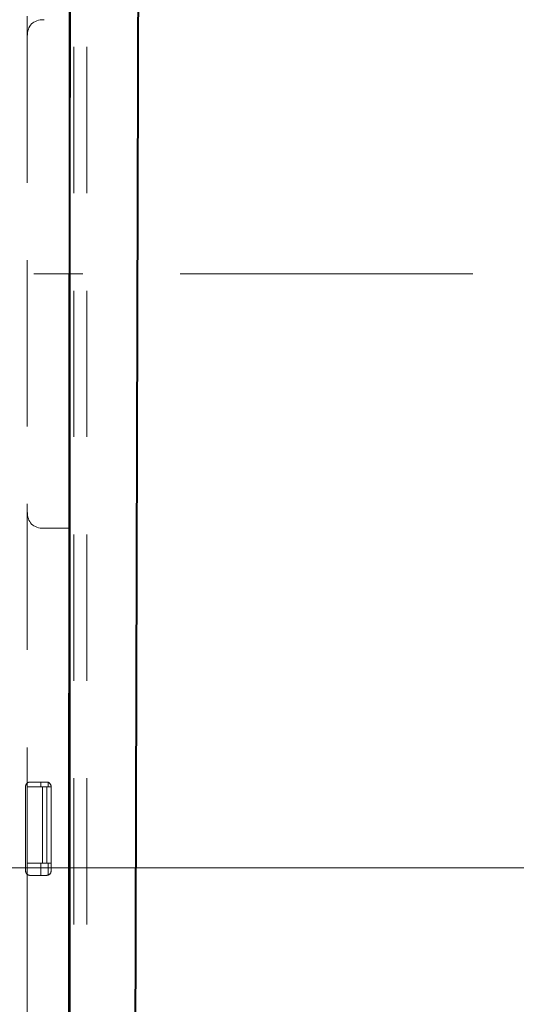
# Model space of a CAD drawing. Units: millimetres. Extents: x 0 to 250, y -250 to 0.
# Drawn here: x 64 to 70, y -52 to -42 of the extents above; entities that cross this region are included whole.
import ezdxf

# ---------------------------------------------------------------- set-up
doc = ezdxf.new("R2010")
doc.units = ezdxf.units.MM
doc.header["$MEASUREMENT"] = 0
for name, pattern in [('AI-Linetype-3701', [2.577211, 1.546327, -1.030884]), ('AI-Linetype-3702', [2.577211, 1.546327, -1.030884]), ('AI-Linetype-3728', [2.577211, 1.546327, -1.030884]), ('AI-Linetype-3729', [2.577211, 1.546327, -1.030884]), ('AI-Linetype-3733', [2.577211, 1.546327, -1.030884]), ('AI-Linetype-3740', [2.577211, 1.546327, -1.030884]), ('AI-Linetype-3741', [2.577211, 1.546327, -1.030884]), ('AI-Linetype-3742', [2.577211, 1.546327, -1.030884]), ('AI-Linetype-3746', [2.577211, 1.546327, -1.030884]), ('AI-Linetype-3747', [2.577211, 1.546327, -1.030884]), ('AI-Linetype-3753', [2.577211, 1.546327, -1.030884]), ('AI-Linetype-3754', [2.577211, 1.546327, -1.030884]), ('AI-Linetype-3755', [2.577211, 1.546327, -1.030884]), ('AI-Linetype-3760', [2.577211, 1.546327, -1.030884]), ('AI-Linetype-3762', [2.577211, 1.546327, -1.030884]), ('AI-Linetype-3765', [2.577211, 1.546327, -1.030884]), ('AI-Linetype-3767', [2.577211, 1.546327, -1.030884]), ('AI-Linetype-3773', [2.577211, 1.546327, -1.030884]), ('AI-Linetype-3774', [2.577211, 1.546327, -1.030884]), ('AI-Linetype-3775', [2.577211, 1.546327, -1.030884]), ('AI-Linetype-3776', [2.577211, 1.546327, -1.030884]), ('AI-Linetype-3896', [2.577211, 1.546327, -1.030884]), ('AI-Linetype-4006', [2.577211, 1.546327, -1.030884]), ('AI-Linetype-4009', [2.577211, 1.546327, -1.030884]), ('AI-Linetype-4010', [2.577211, 1.546327, -1.030884]), ('AI-Linetype-4011', [2.577211, 1.546327, -1.030884]), ('AI-Linetype-4016', [2.577211, 1.546327, -1.030884]), ('AI-Linetype-4018', [2.577211, 1.546327, -1.030884]), ('AI-Linetype-4043', [2.577211, 1.546327, -1.030884]), ('AI-Linetype-4045', [2.577211, 1.546327, -1.030884]), ('AI-Linetype-4143', [2.577211, 1.546327, -1.030884]), ('AI-Linetype-4185', [2.577211, 1.546327, -1.030884]), ('AI-Linetype-4186', [2.577211, 1.546327, -1.030884]), ('AI-Linetype-4187', [2.577211, 1.546327, -1.030884]), ('AI-Linetype-4196', [2.577211, 1.546327, -1.030884]), ('AI-Linetype-4214', [2.577211, 1.546327, -1.030884]), ('AI-Linetype-4215', [2.577211, 1.546327, -1.030884]), ('AI-Linetype-4216', [2.577211, 1.546327, -1.030884]), ('AI-Linetype-4217', [2.577211, 1.546327, -1.030884]), ('AI-Linetype-4218', [2.577211, 1.546327, -1.030884]), ('AI-Linetype-4224', [2.577211, 1.546327, -1.030884]), ('AI-Linetype-4225', [2.577211, 1.546327, -1.030884]), ('AI-Linetype-6281', [2.577211, 1.546327, -1.030884]), ('AI-Linetype-6298', [5.669864, 3.092653, -1.030884, 0.515442, -1.030884])]:
    doc.linetypes.add(name, pattern=pattern)
doc.layers.add('Layer 1', color=7, linetype='Continuous')

# ---------------------------------------------------------------- blocks, each defined once
blk = doc.blocks.new('block 20')
at = {"layer": 'Layer 1', "color": 7, "lineweight": 20}
blk.add_lwpolyline([(69.793, -50.898), (40.937, -50.898)], dxfattribs=at)
blk = doc.blocks.new('block 3844')
at = {"layer": 'Layer 1', "lineweight": 0}
blk.add_lwpolyline([(64.992, -44.617), (64.992, -44.617)], dxfattribs=at)
blk = doc.blocks.new('block 3845')
at = {"layer": 'Layer 1', "lineweight": 0}
blk.add_lwpolyline([(65.037, -44.617), (65.037, -44.617)], dxfattribs=at)
blk = doc.blocks.new('block 3917')
at = {"layer": 'Layer 1', "color": 7, "linetype": 'AI-Linetype-3701', "lineweight": 18}
blk.add_open_spline([(64.75, -49.99), (64.774, -49.99), (64.795, -50.011), (64.795, -50.035)], degree=3, dxfattribs=at)
blk = doc.blocks.new('block 3918')
at = {"layer": 'Layer 1', "color": 7, "linetype": 'AI-Linetype-3702', "lineweight": 18}
blk.add_open_spline([(64.795, -50.931), (64.795, -50.954), (64.774, -50.976), (64.75, -50.976)], degree=3, dxfattribs=at)
blk = doc.blocks.new('block 3944')
at = {"layer": 'Layer 1', "color": 7, "linetype": 'AI-Linetype-3728', "lineweight": 18}
blk.add_open_spline([(64.795, -50.035), (64.795, -50.333), (64.795, -50.632), (64.795, -50.931)], degree=3, dxfattribs=at)
blk = doc.blocks.new('block 3945')
at = {"layer": 'Layer 1', "color": 7, "linetype": 'AI-Linetype-3729', "lineweight": 18}
blk.add_open_spline([(64.75, -50.976), (64.691, -50.976), (64.631, -50.976), (64.571, -50.976)], degree=3, dxfattribs=at)
blk = doc.blocks.new('block 3949')
at = {"layer": 'Layer 1', "color": 7, "linetype": 'AI-Linetype-3733', "lineweight": 18}
blk.add_open_spline([(64.75, -49.99), (64.691, -49.99), (64.631, -49.99), (64.571, -49.99)], degree=3, dxfattribs=at)
blk = doc.blocks.new('block 3956')
at = {"layer": 'Layer 1', "color": 7, "linetype": 'AI-Linetype-3740', "lineweight": 18}
blk.add_open_spline([(64.795, -50.039), (64.78, -50.039), (64.764, -50.039), (64.749, -50.039)], degree=3, dxfattribs=at)
blk = doc.blocks.new('block 3957')
at = {"layer": 'Layer 1', "color": 7, "linetype": 'AI-Linetype-3741', "lineweight": 18}
blk.add_open_spline([(64.795, -50.846), (64.78, -50.846), (64.764, -50.846), (64.749, -50.846)], degree=3, dxfattribs=at)
blk = doc.blocks.new('block 3958')
at = {"layer": 'Layer 1', "color": 7, "linetype": 'AI-Linetype-3742', "lineweight": 18}
blk.add_open_spline([(64.992, -54.072), (64.992, -47.769), (64.992, -41.465), (64.992, -35.162)], degree=3, dxfattribs=at)
blk = doc.blocks.new('block 3962')
at = {"layer": 'Layer 1', "color": 7, "linetype": 'AI-Linetype-3746', "lineweight": 18}
blk.add_open_spline([(64.704, -50.846), (64.651, -50.846), (64.597, -50.846), (64.544, -50.846)], degree=3, dxfattribs=at)
blk = doc.blocks.new('block 3963')
at = {"layer": 'Layer 1', "color": 7, "linetype": 'AI-Linetype-3747', "lineweight": 18}
blk.add_open_spline([(64.544, -50.039), (64.597, -50.039), (64.651, -50.039), (64.704, -50.039)], degree=3, dxfattribs=at)
blk = doc.blocks.new('block 3969')
at = {"layer": 'Layer 1', "color": 7, "linetype": 'AI-Linetype-3753', "lineweight": 18}
blk.add_open_spline([(64.723, -47.306), (64.813, -47.306), (64.903, -47.306), (64.992, -47.306)], degree=3, dxfattribs=at)
blk = doc.blocks.new('block 3970')
at = {"layer": 'Layer 1', "color": 7, "linetype": 'AI-Linetype-3754', "lineweight": 18}
blk.add_open_spline([(64.723, -47.306), (64.604, -47.306), (64.544, -47.246), (64.544, -47.126)], degree=3, dxfattribs=at)
blk = doc.blocks.new('block 3971')
at = {"layer": 'Layer 1', "color": 7, "linetype": 'AI-Linetype-3755', "lineweight": 18}
blk.add_open_spline([(64.544, -42.107), (64.544, -41.988), (64.604, -41.928), (64.723, -41.928)], degree=3, dxfattribs=at)
blk = doc.blocks.new('block 3976')
at = {"layer": 'Layer 1', "color": 7, "linetype": 'AI-Linetype-3760', "lineweight": 18}
blk.add_lwpolyline([(64.544, -50.967)], dxfattribs=at)
blk = doc.blocks.new('block 3978')
at = {"layer": 'Layer 1', "color": 7, "linetype": 'AI-Linetype-3762', "lineweight": 18}
blk.add_open_spline([(64.544, -49.999), (64.552, -49.993), (64.561, -49.99), (64.571, -49.99)], degree=3, dxfattribs=at)
blk = doc.blocks.new('block 3981')
at = {"layer": 'Layer 1', "color": 7, "linetype": 'AI-Linetype-3765', "lineweight": 18}
blk.add_open_spline([(64.544, -49.999), (64.533, -50.008), (64.526, -50.021), (64.526, -50.035)], degree=3, dxfattribs=at)
blk = doc.blocks.new('block 3983')
at = {"layer": 'Layer 1', "color": 7, "linetype": 'AI-Linetype-3767', "lineweight": 18}
blk.add_open_spline([(64.544, -50.966), (64.552, -50.972), (64.561, -50.976), (64.571, -50.976)], degree=3, dxfattribs=at)
blk = doc.blocks.new('block 3989')
at = {"layer": 'Layer 1', "color": 7, "linetype": 'AI-Linetype-3773', "lineweight": 18}
blk.add_lwpolyline([(64.544, -49.999)], dxfattribs=at)
blk = doc.blocks.new('block 3990')
at = {"layer": 'Layer 1', "color": 7, "linetype": 'AI-Linetype-3774', "lineweight": 18}
blk.add_open_spline([(64.544, -49.999), (64.544, -50.013), (64.544, -50.026), (64.544, -50.039)], degree=3, dxfattribs=at)
blk = doc.blocks.new('block 3991')
at = {"layer": 'Layer 1', "color": 7, "linetype": 'AI-Linetype-3775', "lineweight": 18}
blk.add_open_spline([(64.686, -50.976), (64.686, -50.932), (64.686, -50.889), (64.686, -50.846)], degree=3, dxfattribs=at)
blk = doc.blocks.new('block 3992')
at = {"layer": 'Layer 1', "color": 7, "linetype": 'AI-Linetype-3776', "lineweight": 18}
blk.add_open_spline([(64.766, -50.973), (64.766, -50.93), (64.766, -50.888), (64.766, -50.846)], degree=3, dxfattribs=at)
blk = doc.blocks.new('block 4112')
at = {"layer": 'Layer 1', "color": 7, "linetype": 'AI-Linetype-3896', "lineweight": 18}
blk.add_lwpolyline([(64.77, -50.971)], dxfattribs=at)
blk = doc.blocks.new('block 4222')
at = {"layer": 'Layer 1', "color": 7, "linetype": 'AI-Linetype-4006', "lineweight": 18}
blk.add_open_spline([(64.526, -50.035), (64.526, -50.021), (64.532, -50.008), (64.544, -49.999)], degree=3, dxfattribs=at)
blk = doc.blocks.new('block 4225')
at = {"layer": 'Layer 1', "color": 7, "linetype": 'AI-Linetype-4009', "lineweight": 18}
blk.add_open_spline([(64.544, -50.967), (64.544, -52.023), (64.544, -53.079), (64.544, -54.135)], degree=3, dxfattribs=at)
blk = doc.blocks.new('block 4226')
at = {"layer": 'Layer 1', "color": 7, "linetype": 'AI-Linetype-4010', "lineweight": 18}
blk.add_open_spline([(64.544, -50.967), (64.532, -50.958), (64.526, -50.944), (64.526, -50.931)], degree=3, dxfattribs=at)
blk = doc.blocks.new('block 4227')
at = {"layer": 'Layer 1', "color": 7, "linetype": 'AI-Linetype-4011', "lineweight": 18}
blk.add_open_spline([(64.544, -39.315), (64.544, -42.877), (64.544, -46.438), (64.544, -49.999)], degree=3, dxfattribs=at)
blk = doc.blocks.new('block 4232')
at = {"layer": 'Layer 1', "color": 7, "linetype": 'AI-Linetype-4016', "lineweight": 18}
blk.add_open_spline([(64.571, -50.976), (64.561, -50.976), (64.552, -50.973), (64.544, -50.967)], degree=3, dxfattribs=at)
blk = doc.blocks.new('block 4234')
at = {"layer": 'Layer 1', "color": 7, "linetype": 'AI-Linetype-4018', "lineweight": 18}
blk.add_lwpolyline([(64.544, -49.999)], dxfattribs=at)
blk = doc.blocks.new('block 4259')
at = {"layer": 'Layer 1', "color": 7, "linetype": 'AI-Linetype-4043', "lineweight": 18}
blk.add_open_spline([(64.571, -49.99), (64.561, -49.99), (64.552, -49.993), (64.544, -49.999)], degree=3, dxfattribs=at)
blk = doc.blocks.new('block 4261')
at = {"layer": 'Layer 1', "color": 7, "linetype": 'AI-Linetype-4045', "lineweight": 18}
blk.add_open_spline([(64.526, -50.931), (64.526, -50.945), (64.533, -50.958), (64.544, -50.966)], degree=3, dxfattribs=at)
blk = doc.blocks.new('block 4359')
at = {"layer": 'Layer 1', "color": 7, "linetype": 'AI-Linetype-4143', "lineweight": 18}
blk.add_open_spline([(64.526, -50.035), (64.526, -50.333), (64.526, -50.632), (64.526, -50.931)], degree=3, dxfattribs=at)
blk = doc.blocks.new('block 4401')
at = {"layer": 'Layer 1', "color": 7, "linetype": 'AI-Linetype-4185', "lineweight": 18}
blk.add_open_spline([(65.037, -54.072), (65.037, -47.769), (65.037, -41.465), (65.037, -35.162)], degree=3, dxfattribs=at)
blk = doc.blocks.new('block 4402')
at = {"layer": 'Layer 1', "color": 7, "linetype": 'AI-Linetype-4186', "lineweight": 18}
blk.add_open_spline([(65.172, -54.072), (65.172, -47.769), (65.172, -41.465), (65.172, -35.162)], degree=3, dxfattribs=at)
blk = doc.blocks.new('block 4403')
at = {"layer": 'Layer 1', "color": 7, "linetype": 'AI-Linetype-4187', "lineweight": 18}
blk.add_open_spline([(64.544, -50.846), (64.544, -50.886), (64.544, -50.926), (64.544, -50.966)], degree=3, dxfattribs=at)
blk = doc.blocks.new('block 4412')
at = {"layer": 'Layer 1', "color": 7, "linetype": 'AI-Linetype-4196', "lineweight": 18}
blk.add_open_spline([(64.766, -50.039), (64.766, -50.024), (64.766, -50.008), (64.766, -49.993)], degree=3, dxfattribs=at)
blk = doc.blocks.new('block 4430')
at = {"layer": 'Layer 1', "color": 7, "linetype": 'AI-Linetype-4214', "lineweight": 18}
blk.add_open_spline([(64.686, -50.039), (64.686, -50.023), (64.686, -50.006), (64.686, -49.99)], degree=3, dxfattribs=at)
blk = doc.blocks.new('block 4431')
at = {"layer": 'Layer 1', "color": 7, "linetype": 'AI-Linetype-4215', "lineweight": 18}
blk.add_open_spline([(64.749, -50.039), (64.734, -50.039), (64.719, -50.039), (64.704, -50.039)], degree=3, dxfattribs=at)
blk = doc.blocks.new('block 4432')
at = {"layer": 'Layer 1', "color": 7, "linetype": 'AI-Linetype-4216', "lineweight": 18}
blk.add_open_spline([(64.749, -50.846), (64.749, -50.577), (64.749, -50.308), (64.749, -50.039)], degree=3, dxfattribs=at)
blk = doc.blocks.new('block 4433')
at = {"layer": 'Layer 1', "color": 7, "linetype": 'AI-Linetype-4217', "lineweight": 18}
blk.add_open_spline([(64.749, -50.846), (64.734, -50.846), (64.719, -50.846), (64.704, -50.846)], degree=3, dxfattribs=at)
blk = doc.blocks.new('block 4434')
at = {"layer": 'Layer 1', "color": 7, "linetype": 'AI-Linetype-4218', "lineweight": 18}
blk.add_open_spline([(64.544, -42.107), (64.544, -43.78), (64.544, -45.453), (64.544, -47.126)], degree=3, dxfattribs=at)
blk = doc.blocks.new('block 4440')
at = {"layer": 'Layer 1', "color": 7, "linetype": 'AI-Linetype-4224', "lineweight": 18}
blk.add_open_spline([(64.544, -50.846), (64.544, -50.577), (64.544, -50.308), (64.544, -50.039)], degree=3, dxfattribs=at)
blk = doc.blocks.new('block 4441')
at = {"layer": 'Layer 1', "color": 7, "linetype": 'AI-Linetype-4225', "lineweight": 18}
blk.add_open_spline([(64.704, -50.039), (64.704, -50.308), (64.704, -50.577), (64.704, -50.846)], degree=3, dxfattribs=at)
blk = doc.blocks.new('block 6498')
at = {"layer": 'Layer 1', "color": 7, "linetype": 'AI-Linetype-6281', "lineweight": 20}
blk.add_lwpolyline([(64.992, -74.196), (64.992, -15.044)], dxfattribs=at)
blk = doc.blocks.new('block 6516')
at = {"layer": 'Layer 1', "color": 7, "linetype": 'AI-Linetype-6298', "lineweight": 20}
blk.add_lwpolyline([(120.282, -44.617), (44.677, -44.617)], dxfattribs=at)
blk = doc.blocks.new('block 6517')
at = {"layer": 'Layer 1', "lineweight": 0}
blk.add_lwpolyline([(64.992, -44.617), (64.992, -44.617)], dxfattribs=at)
blk = doc.blocks.new('block 6518')
at = {"layer": 'Layer 1', "color": 7, "lineweight": 40}
blk.add_lwpolyline([(64.992, -30.098), (64.992, -42.751)], dxfattribs=at)
blk = doc.blocks.new('block 6519')
at = {"layer": 'Layer 1', "color": 7, "lineweight": 40}
blk.add_lwpolyline([(64.992, -59.135), (64.992, -42.751)], dxfattribs=at)
blk = doc.blocks.new('block 6520')
at = {"layer": 'Layer 1', "color": 7, "lineweight": 40}
blk.add_lwpolyline([(64.981, -60.122), (65.004, -29.112)], dxfattribs=at)
blk = doc.blocks.new('block 6573')
at = {"layer": 'Layer 1', "color": 7, "lineweight": 40}
blk.add_lwpolyline([(65.731, -36.115), (65.686, -52.82)], dxfattribs=at)
blk = doc.blocks.new('block 3')
at = {"layer": 'Layer 1'}
for name in ['block 6498', 'block 6520', 'block 6518', 'block 3958', 'block 4401', 'block 4402', 'block 6573', 'block 4227', 'block 3971', 'block 4434', 'block 6519', 'block 6516', 'block 3844', 'block 6517', 'block 3845', 'block 3970', 'block 3969', 'block 3981', 'block 4222', 'block 4359', 'block 3978', 'block 4259', 'block 3989', 'block 3990', 'block 4234', 'block 3963', 'block 4440', 'block 3949', 'block 4430', 'block 4431', 'block 4441', 'block 3956', 'block 4432', 'block 3917', 'block 4412', 'block 3944', 'block 20', 'block 3962', 'block 4403', 'block 3991', 'block 4433', 'block 3957', 'block 3992', 'block 4226', 'block 4261', 'block 3983', 'block 3976', 'block 4225', 'block 4232', 'block 3945', 'block 3918', 'block 4112']:
    blk.add_blockref(name, (0, 0), dxfattribs=at)

msp = doc.modelspace()

# ---------------------------------------------------------------- block references
at = {"layer": 'Layer 1'}
msp.add_blockref('block 3', (0, 0), dxfattribs=at)

doc.saveas('drawing.dxf')
